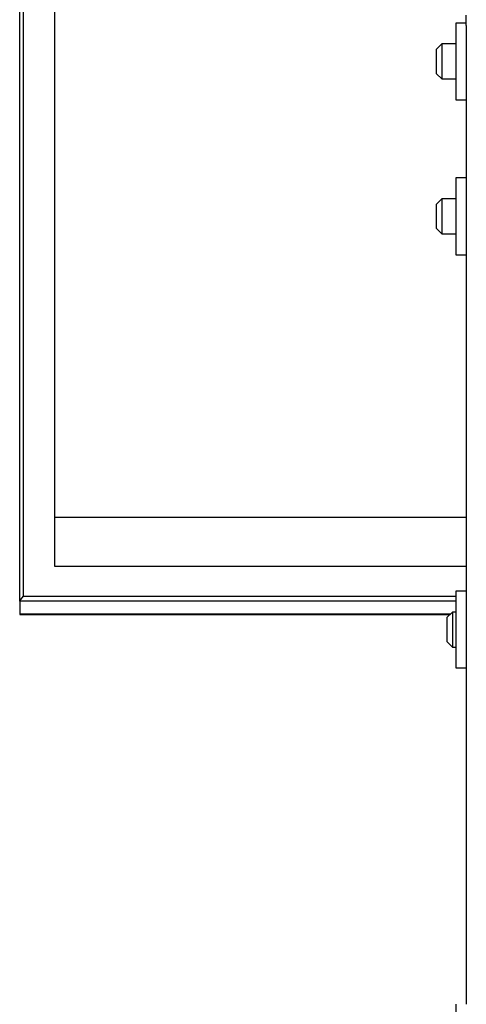
# Model space of a CAD drawing. Units: millimetres. Extents: x 5 to 415, y 5 to 293.
# Drawn here: x 28 to 33, y 81 to 92 of the extents above; entities that cross this region are included whole.
import ezdxf

# ---------------------------------------------------------------- set-up
doc = ezdxf.new("R2010")
doc.units = ezdxf.units.MM

msp = doc.modelspace()

# ---------------------------------------------------------------- linework, layer by layer
at = {"color": 7, "linetype": 'Continuous', "lineweight": 25}
for p, q in [((27.9329, 85.54402), (27.9329, 137.15168)), ((27.9729, 137.15168), (27.9729, 85.60253)), ((28.3329, 133.55835), (28.3329, 86.50815)), ((33.0529, 92.13959), (33.0529, 92.2579)), ((33.0529, 92.16753), (32.9329, 92.16753)), ((32.9329, 92.16753), (32.9329, 91.28753)), ((33.0529, 92.13959), (33.0529, 80.9283)), ((32.7729, 91.92753), (32.7129, 91.86753)), ((32.9329, 91.92753), (32.7729, 91.92753)), ((32.7729, 91.92753), (32.7729, 91.52753)), ((32.7129, 91.58753), (32.7129, 91.86753)), ((32.7129, 91.58753), (32.7729, 91.52753)), ((32.7729, 91.52753), (32.9329, 91.52753)), ((32.9329, 91.28753), (33.0529, 91.28753)), ((33.0529, 90.39315), (32.9329, 90.39315)), ((32.9329, 90.39315), (32.9329, 89.51315)), ((32.7729, 90.15315), (32.7129, 90.09315)), ((32.9329, 90.15315), (32.7729, 90.15315)), ((32.7729, 90.15315), (32.7729, 89.75315)), ((32.7129, 89.81315), (32.7129, 90.09315)), ((32.7129, 89.81315), (32.7729, 89.75315)), ((32.7729, 89.75315), (32.9329, 89.75315)), ((32.9329, 89.51315), (33.0529, 89.51315)), ((28.3329, 86.50815), (33.0529, 86.50815)), ((28.3329, 86.50815), (28.3329, 85.9468)), ((28.3329, 85.9468), (33.0529, 85.9468)), ((27.9729, 85.60253), (32.9329, 85.60253)), ((33.0529, 85.66072), (32.9329, 85.66072)), ((32.9329, 85.66072), (32.9329, 84.78072)), ((27.9329, 85.54402), (27.9329, 85.39742)), ((27.9364, 85.39392), (32.8661, 85.39392)), ((32.8929, 85.42072), (32.8329, 85.36072)), ((32.9329, 85.42072), (32.8929, 85.42072)), ((32.8929, 85.42072), (32.8929, 85.02072)), ((32.8329, 85.08072), (32.8329, 85.36072)), ((32.8329, 85.08072), (32.8929, 85.02072)), ((32.8929, 85.02072), (32.9329, 85.02072)), ((32.9329, 84.78072), (33.0529, 84.78072)), ((32.9329, 80.9283), (32.9329, 80.0483))]:
    msp.add_line(p, q, dxfattribs=at)
at = {"color": 8, "linetype": 'Continuous', "lineweight": 25}
for p, q in [((32.9329, 85.54402), (27.9329, 85.54402)), ((32.8696, 85.39742), (27.9329, 85.39742))]:
    msp.add_line(p, q, dxfattribs=at)
at = {"color": 7, "linetype": 'Continuous', "lineweight": 25}
for centre, start_param, end_param in [((28.0129, 85.62053), 1.94604212, 2.99323967), ((28.0129, 85.62053), 1.94604212, 2.99323967), ((28.0129, 85.47392), 2.99323967, 3.28994564), ((28.0129, 85.47392), 2.99323967, 3.28994564)]:
    msp.add_ellipse(centre, major_axis=(0.07912, 0.07912), ratio=0.149451, start_param=start_param, end_param=end_param, dxfattribs=at)

doc.saveas('drawing.dxf')
